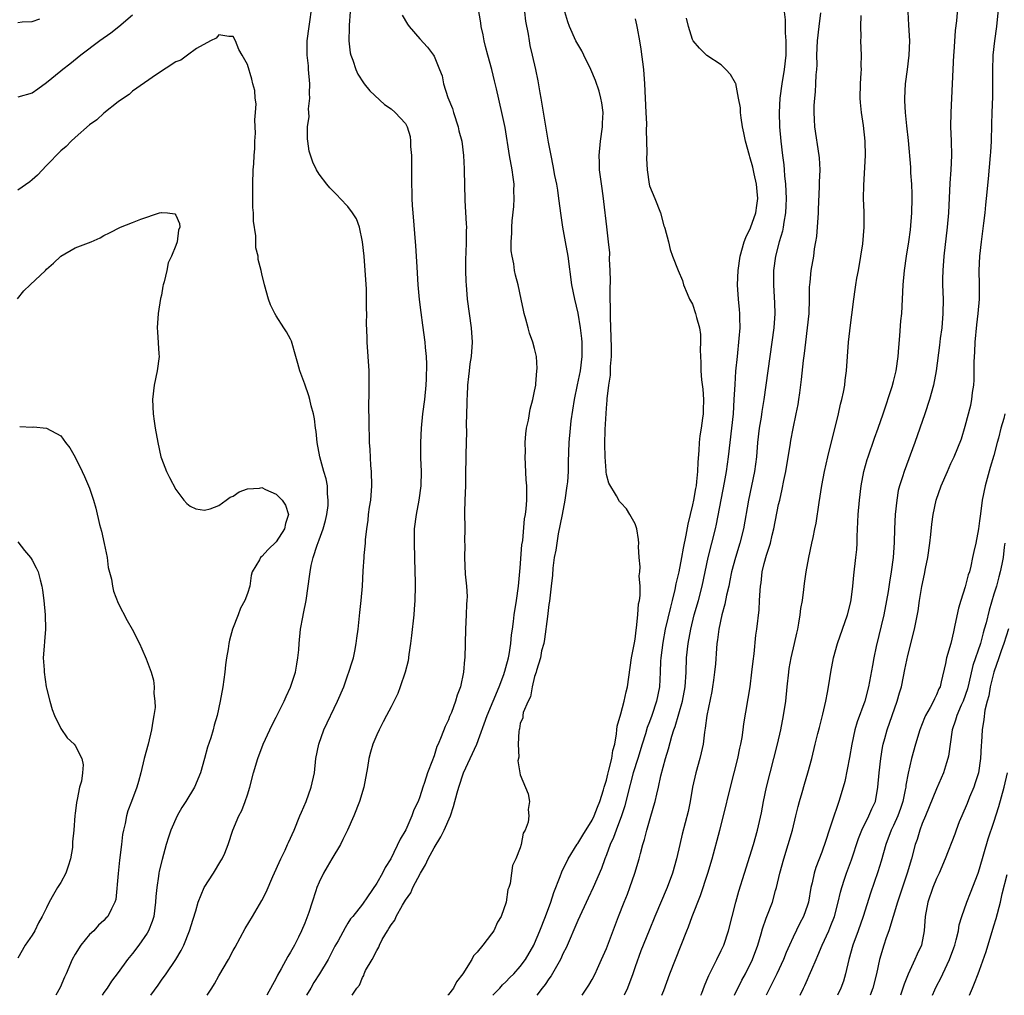
# Model space of a CAD drawing. Units: inches. Extents: x 2607000 to 2610000, y 1488000 to 1491000.
# Drawn here: x 2607909 to 2608046, y 1488000 to 1488136 of the extents above; entities that cross this region are included whole.
import ezdxf

# ---------------------------------------------------------------- set-up
doc = ezdxf.new("R2010")
doc.units = ezdxf.units.IN
doc.header["$MEASUREMENT"] = 0
doc.layers.add('LD26071488_2ft', color=214, linetype='Continuous')

msp = doc.modelspace()

# ---------------------------------------------------------------- linework, layer by layer
at = {"layer": 'LD26071488_2ft'}
for points, elevation in [([(2607935.4, 1488000), (2607936.03, 1488001), (2607936.39, 1488001.61), (2607937, 1488002.73), (2607938.34, 1488005), (2607939, 1488006.26), (2607939.28, 1488006.72), (2607940.68, 1488009.32), (2607941.7, 1488011), (2607943, 1488013.2), (2607943.61, 1488014.39), (2607944.55, 1488016.55), (2607945.65, 1488019), (2607946.24, 1488020.24), (2607946.59, 1488021), (2607946.7, 1488021.3), (2607947.5, 1488023), (2607948.31, 1488025), (2607948.5, 1488025.5), (2607949.15, 1488027), (2607949.89, 1488029), (2607950.32, 1488031), (2607950.54, 1488033), (2607950.93, 1488035), (2607951.65, 1488037), (2607953.56, 1488041), (2607954.42, 1488043), (2607955, 1488044.65), (2607955.14, 1488045), (2607955.56, 1488046.44), (2607955.76, 1488047), (2607955.97, 1488047.97), (2607956.16, 1488049), (2607956.25, 1488049.75), (2607956.42, 1488051), (2607956.67, 1488053.32), (2607956.84, 1488055), (2607957.01, 1488057), (2607957.13, 1488059.13), (2607957.27, 1488061), (2607957.27, 1488061.27), (2607957.42, 1488063), (2607957.44, 1488063.44), (2607957.61, 1488065), (2607957.79, 1488066.21), (2607957.87, 1488067), (2607958, 1488068), (2607958.16, 1488069), (2607958.31, 1488071), (2607958.27, 1488073), (2607958.19, 1488073.81), (2607958.07, 1488076.06), (2607957.99, 1488077), (2607957.99, 1488077.99), (2607957.95, 1488079), (2607957.97, 1488079.97), (2607957.92, 1488082.08), (2607957.97, 1488083.97), (2607957.95, 1488087), (2607957.83, 1488089), (2607957.68, 1488091), (2607957.65, 1488091.65), (2607957.6, 1488093.6), (2607957.62, 1488095), (2607957.6, 1488095.6), (2607957.6, 1488097), (2607957.56, 1488098.44), (2607957.41, 1488101), (2607957.26, 1488103), (2607957.03, 1488105), (2607956.58, 1488107), (2607956.18, 1488108.18), (2607955.65, 1488109), (2607955, 1488109.9), (2607953.91, 1488111), (2607953.48, 1488111.48), (2607952.48, 1488112.48), (2607952.03, 1488113), (2607951, 1488114.41), (2607950.63, 1488115), (2607950.09, 1488116.09), (2607949.6, 1488117.6), (2607949.42, 1488119), (2607949.35, 1488119.35), (2607949.38, 1488121), (2607949.57, 1488122.43), (2607949.52, 1488123.52), (2607949.69, 1488125), (2607949.65, 1488125.65), (2607949.67, 1488127), (2607949.5, 1488129), (2607949.48, 1488129.48), (2607949.32, 1488131), (2607949.33, 1488131.33), (2607949.33, 1488133), (2607949.58, 1488135), (2607950.03, 1488137.97)], 8396), ([(2607955.6, 1488000), (2607956.22, 1488001), (2607956.58, 1488001.42), (2607957, 1488002.49), (2607957.22, 1488002.78), (2607957.26, 1488003), (2607957.46, 1488003.46), (2607958.35, 1488005), (2607959, 1488006.26), (2607959.31, 1488006.69), (2607959.38, 1488007), (2607959.77, 1488007.77), (2607960.5, 1488009), (2607960.71, 1488009.29), (2607961, 1488009.84), (2607961.51, 1488010.49), (2607961.69, 1488011), (2607962.58, 1488012.58), (2607963, 1488013.26), (2607963.74, 1488014.26), (2607964.04, 1488015), (2607965.11, 1488017), (2607965.81, 1488018.19), (2607966.16, 1488019), (2607967, 1488020.54), (2607967.93, 1488022.07), (2607968.41, 1488023), (2607969.28, 1488025), (2607969.71, 1488026.29), (2607970.19, 1488028.19), (2607970.42, 1488029), (2607971.11, 1488031), (2607972.96, 1488035), (2607974.37, 1488039), (2607976.05, 1488043), (2607976.7, 1488044.7), (2607976.8, 1488045), (2607976.83, 1488045.17), (2607977, 1488045.67), (2607977.36, 1488047), (2607977.46, 1488047.46), (2607977.69, 1488049), (2607977.78, 1488050.22), (2607977.91, 1488051), (2607978.06, 1488052.06), (2607978.16, 1488053), (2607978.47, 1488055), (2607978.75, 1488057), (2607979, 1488059.55), (2607979.24, 1488062.76), (2607979.37, 1488063.37), (2607979.6, 1488066.4), (2607979.72, 1488067), (2607979.8, 1488067.8), (2607979.9, 1488069), (2607979.92, 1488070.08), (2607979.91, 1488071), (2607979.84, 1488071.84), (2607979.69, 1488075), (2607979.71, 1488075.71), (2607979.7, 1488077), (2607979.78, 1488078.22), (2607979.88, 1488079), (2607980.13, 1488080.13), (2607980.36, 1488081.65), (2607980.75, 1488083), (2607981, 1488084.17), (2607981.15, 1488085), (2607981.18, 1488085.18), (2607981.33, 1488087), (2607981.35, 1488087.35), (2607981.25, 1488089), (2607981, 1488090.11), (2607980.75, 1488091), (2607980.27, 1488092.27), (2607980.08, 1488093), (2607979.79, 1488094.21), (2607979.55, 1488095), (2607979.44, 1488095.44), (2607979.14, 1488097), (2607978.72, 1488099), (2607978.35, 1488100.35), (2607978.22, 1488101), (2607978.1, 1488101.9), (2607977.85, 1488103), (2607977.74, 1488103.74), (2607977.73, 1488105), (2607977.82, 1488106.18), (2607977.82, 1488107), (2607977.89, 1488107.89), (2607978.11, 1488109.89), (2607978.17, 1488111), (2607978.12, 1488112.12), (2607978.13, 1488113), (2607978.01, 1488113.99), (2607977.86, 1488115), (2607977.51, 1488117), (2607976.89, 1488120.89), (2607976.44, 1488123), (2607975.7, 1488126.3), (2607975.41, 1488127.41), (2607975.03, 1488129), (2607974.46, 1488131), (2607974.18, 1488132.18), (2607973.95, 1488133), (2607973.82, 1488133.82), (2607973.57, 1488135), (2607973.51, 1488135.51), (2607973, 1488138.43)], 8390), ([(2608039.94, 1488138.06), (2608039.76, 1488135.76), (2608039.59, 1488134.41), (2608039.42, 1488131.42), (2608039.38, 1488131), (2608039.19, 1488127), (2608038.98, 1488123), (2608038.95, 1488121), (2608039.03, 1488119.03), (2608039.08, 1488117), (2608038.99, 1488115), (2608038.86, 1488113.14), (2608038.67, 1488109), (2608038.48, 1488107), (2608038.02, 1488103), (2608037.87, 1488101), (2608037.84, 1488099.84), (2608037.84, 1488099), (2608037.9, 1488097), (2608037.88, 1488095), (2608037.71, 1488093), (2608037.51, 1488091.51), (2608037.41, 1488090.59), (2608036.92, 1488087), (2608036.56, 1488085), (2608036.03, 1488083), (2608035.37, 1488081), (2608033.97, 1488077), (2608032.47, 1488073), (2608032.25, 1488072.25), (2608031.83, 1488071), (2608031.67, 1488070.33), (2608031.44, 1488069), (2608031.24, 1488067), (2608031.15, 1488065), (2608031.1, 1488063.1), (2608030.97, 1488061), (2608030.69, 1488059), (2608030.43, 1488057.57), (2608030.24, 1488056.24), (2608030.02, 1488055), (2608029.63, 1488053), (2608028.58, 1488048.58), (2608028.25, 1488047), (2608028.07, 1488045.93), (2608027.53, 1488043), (2608027, 1488041), (2608025.92, 1488038.08), (2608025.6, 1488037), (2608025.18, 1488035), (2608024.88, 1488033.12), (2608024.2, 1488029.8), (2608023.98, 1488029), (2608023.39, 1488027), (2608023.27, 1488026.73), (2608023, 1488025.9), (2608022.76, 1488025.24), (2608022.55, 1488024.55), (2608022.02, 1488023), (2608021.58, 1488021.58), (2608021, 1488019.95), (2608020.19, 1488017.82), (2608019.95, 1488017), (2608019.67, 1488015.67), (2608019.49, 1488015), (2608019.14, 1488013), (2608019, 1488012.54), (2608018.48, 1488011), (2608017.97, 1488010.03), (2608017, 1488008.09), (2608016.49, 1488007), (2608016.04, 1488005.96), (2608015.68, 1488005), (2608014.76, 1488003), (2608013.26, 1488000)], 8372), ([(2608018, 1488000), (2608018.44, 1488001), (2608018.63, 1488001.37), (2608019, 1488002.21), (2608019.26, 1488002.74), (2608019.6, 1488003.6), (2608020.21, 1488005), (2608020.46, 1488005.54), (2608021.06, 1488007), (2608021.99, 1488009), (2608022.29, 1488009.71), (2608022.78, 1488011), (2608023.29, 1488013), (2608023.61, 1488014.39), (2608023.78, 1488015), (2608024.18, 1488016.18), (2608024.44, 1488017), (2608025.14, 1488018.86), (2608026.14, 1488021.86), (2608026.57, 1488023), (2608027.58, 1488025), (2608028, 1488026), (2608028.47, 1488027), (2608028.83, 1488029), (2608028.99, 1488031), (2608029.23, 1488033), (2608029.47, 1488034.53), (2608029.57, 1488035), (2608029.8, 1488035.8), (2608030.12, 1488037), (2608031.52, 1488041), (2608031.85, 1488042.15), (2608032.1, 1488043), (2608032.41, 1488044.41), (2608032.59, 1488045.41), (2608033, 1488047.33), (2608033.94, 1488051), (2608034.44, 1488053.56), (2608034.64, 1488055), (2608034.95, 1488056.95), (2608035.33, 1488058.67), (2608035.47, 1488059.47), (2608035.79, 1488061), (2608036.07, 1488063), (2608036.21, 1488064.21), (2608036.35, 1488065.65), (2608036.52, 1488067), (2608036.92, 1488069), (2608037.66, 1488071), (2608038.54, 1488073), (2608039, 1488074.08), (2608039.43, 1488075), (2608040.47, 1488077.53), (2608041, 1488079.28), (2608041.77, 1488082.23), (2608041.91, 1488083), (2608042, 1488084), (2608042.17, 1488085), (2608042.25, 1488085.75), (2608042.25, 1488088.25), (2608042.34, 1488089.66), (2608042.39, 1488091), (2608042.6, 1488093.4), (2608042.81, 1488095), (2608042.98, 1488096.98), (2608042.98, 1488099), (2608042.95, 1488101), (2608043.04, 1488103), (2608043.26, 1488105), (2608043.6, 1488107.6), (2608043.76, 1488109), (2608043.86, 1488110.14), (2608043.97, 1488111), (2608044.25, 1488113.75), (2608044.53, 1488117), (2608044.54, 1488117.46), (2608044.64, 1488119), (2608044.68, 1488121.32), (2608044.73, 1488123), (2608044.82, 1488125.18), (2608044.84, 1488127), (2608044.83, 1488128.83), (2608044.89, 1488131), (2608045.11, 1488133), (2608045.38, 1488135), (2608045.72, 1488138.28)], 8370), ([(2607925, 1488136.54), (2607923.09, 1488134.91), (2607921.95, 1488134.05), (2607920.45, 1488133), (2607917.78, 1488131), (2607916.25, 1488129.75), (2607915.28, 1488129), (2607915, 1488128.76), (2607913, 1488127.12), (2607911.77, 1488126.23), (2607911, 1488125.7), (2607909, 1488125.13)], 8396), ([(2607909, 1488135.52), (2607909.62, 1488135.62), (2607911, 1488135.68), (2607912.07, 1488136.07)], 8394), ([(2607955.29, 1488137), (2607955.16, 1488135.16), (2607955.18, 1488134.82), (2607955.14, 1488133), (2607955.31, 1488131.31), (2607955.4, 1488131), (2607955.69, 1488130.31), (2607956.09, 1488129), (2607956.35, 1488128.35), (2607957.14, 1488127.14), (2607957.27, 1488127), (2607958.02, 1488126.02), (2607960.1, 1488124.1), (2607961, 1488123.5), (2607961.58, 1488123), (2607963, 1488121.46), (2607963.26, 1488121), (2607963.64, 1488119.64), (2607963.73, 1488119), (2607963.73, 1488118.27), (2607963.83, 1488117), (2607963.87, 1488115.87), (2607963.86, 1488114.14), (2607963.87, 1488113), (2607963.9, 1488111.9), (2607963.91, 1488111), (2607963.96, 1488110.04), (2607964.02, 1488109), (2607964.41, 1488104.41), (2607964.5, 1488103), (2607964.57, 1488101.43), (2607964.73, 1488099), (2607964.93, 1488096.93), (2607965.14, 1488095.14), (2607965.37, 1488093.37), (2607965.71, 1488091), (2607965.76, 1488090.24), (2607965.88, 1488089), (2607965.93, 1488087.93), (2607965.89, 1488085.89), (2607965.84, 1488085), (2607965.65, 1488083), (2607965.4, 1488081), (2607965.2, 1488079), (2607965.1, 1488077), (2607965.12, 1488074.88), (2607965.19, 1488073), (2607965.15, 1488071), (2607964.88, 1488069), (2607964.49, 1488067), (2607964.23, 1488065), (2607964.2, 1488063), (2607964.33, 1488059), (2607964.36, 1488057.64), (2607964.36, 1488057), (2607964.32, 1488055), (2607964.21, 1488053.79), (2607964.17, 1488053), (2607963.87, 1488050.13), (2607963.72, 1488049), (2607963.49, 1488047.49), (2607963.38, 1488046.62), (2607962.98, 1488045), (2607962.28, 1488043), (2607961.93, 1488042.07), (2607961, 1488040.2), (2607960.36, 1488039), (2607959.91, 1488038.09), (2607959.33, 1488037), (2607959, 1488036.27), (2607958.47, 1488035), (2607958.12, 1488033.88), (2607957.92, 1488033), (2607957.74, 1488031.74), (2607957.23, 1488029), (2607956.62, 1488027), (2607955.81, 1488025), (2607954.95, 1488023), (2607954.28, 1488021.72), (2607953.95, 1488021), (2607952.76, 1488019), (2607952.08, 1488017.92), (2607951.58, 1488017), (2607951, 1488015.76), (2607950.68, 1488015), (2607950.54, 1488014.54), (2607950.01, 1488013), (2607949.55, 1488011.55), (2607949, 1488010.06), (2607948.54, 1488009), (2607948.09, 1488008.09), (2607947.54, 1488007), (2607947, 1488006.01), (2607946.6, 1488005.4), (2607945.7, 1488003.7), (2607945.19, 1488002.81), (2607945, 1488002.38), (2607943.67, 1488000)], 8394), ([(2607962.55, 1488136.55), (2607963.3, 1488135.3), (2607963.51, 1488135), (2607965, 1488133.26), (2607966.09, 1488132.09), (2607966.91, 1488131), (2607967, 1488130.85), (2607967.76, 1488129), (2607968.1, 1488128.1), (2607968.31, 1488127), (2607968.91, 1488125.09), (2607969.54, 1488123.54), (2607969.69, 1488123), (2607970.36, 1488121), (2607970.46, 1488120.46), (2607970.84, 1488119), (2607971.09, 1488117), (2607971.17, 1488115.17), (2607971.19, 1488114.81), (2607971.21, 1488113), (2607971.26, 1488110.74), (2607971.48, 1488107.48), (2607971.5, 1488107), (2607971.48, 1488106.52), (2607971.48, 1488105), (2607971.42, 1488103.42), (2607971.36, 1488102.64), (2607971.36, 1488101), (2607971.44, 1488099.44), (2607971.45, 1488099), (2607971.61, 1488097), (2607971.88, 1488095), (2607972.18, 1488093), (2607972.3, 1488091), (2607972.14, 1488089), (2607971.99, 1488087.99), (2607971.87, 1488087), (2607971.8, 1488086.2), (2607971.67, 1488085), (2607971.58, 1488083.58), (2607971.56, 1488083), (2607971.56, 1488082.44), (2607971.51, 1488081), (2607971.47, 1488079.47), (2607971.5, 1488078.5), (2607971.4, 1488075.4), (2607971.41, 1488074.59), (2607971.38, 1488073), (2607971.36, 1488071), (2607971.29, 1488069), (2607971.25, 1488067.25), (2607971.26, 1488065), (2607971.25, 1488063.25), (2607971.28, 1488062.72), (2607971.24, 1488061), (2607971.33, 1488058.67), (2607971.51, 1488057), (2607971.58, 1488055.58), (2607971.57, 1488055), (2607971.52, 1488054.48), (2607971.46, 1488053), (2607971.35, 1488051), (2607971.33, 1488049), (2607971.28, 1488047), (2607971.23, 1488046.77), (2607971.08, 1488045), (2607970.66, 1488043), (2607970.2, 1488041.8), (2607970, 1488041), (2607969.42, 1488039.42), (2607969.15, 1488038.85), (2607969, 1488038.4), (2607968.53, 1488037.47), (2607968, 1488036), (2607967.54, 1488035), (2607967.36, 1488034.65), (2607967, 1488033.38), (2607966.89, 1488033.11), (2607966.77, 1488032.77), (2607966.07, 1488031), (2607965.67, 1488029.67), (2607965.41, 1488029), (2607965, 1488027.63), (2607964.76, 1488027), (2607964.18, 1488025.82), (2607963.91, 1488025), (2607963.04, 1488023.04), (2607962.26, 1488021.74), (2607960.99, 1488019), (2607960.18, 1488017.82), (2607959.8, 1488017), (2607959, 1488015.64), (2607957.7, 1488013.7), (2607957, 1488012.72), (2607955.68, 1488011), (2607955.36, 1488010.64), (2607955, 1488010.03), (2607954.59, 1488009.41), (2607953.61, 1488007.61), (2607953.15, 1488006.85), (2607952.22, 1488005), (2607951.02, 1488003), (2607950.22, 1488001.78), (2607949.8, 1488001), (2607949.23, 1488000)], 8392), ([(2607979.58, 1488137), (2607979.73, 1488135.73), (2607980.08, 1488133.92), (2607980.22, 1488133), (2607980.35, 1488132.35), (2607980.68, 1488131), (2607981.12, 1488129), (2607981.43, 1488127.43), (2607981.74, 1488125.74), (2607981.85, 1488125), (2607982.88, 1488118.88), (2607983.24, 1488117), (2607983.55, 1488115.56), (2607983.79, 1488114.21), (2607984.04, 1488113), (2607984.18, 1488112.18), (2607984.35, 1488111), (2607984.64, 1488108.64), (2607984.89, 1488107), (2607985.26, 1488105), (2607985.61, 1488103), (2607986.15, 1488099), (2607986.54, 1488097), (2607987.02, 1488095.02), (2607987.36, 1488093), (2607987.53, 1488091.53), (2607987.56, 1488091), (2607987.58, 1488089), (2607987.35, 1488087), (2607986.93, 1488085.07), (2607986.51, 1488083), (2607986.06, 1488080.06), (2607985.93, 1488079), (2607985.75, 1488077), (2607985.67, 1488074.33), (2607985.66, 1488073), (2607985.56, 1488071.56), (2607985.5, 1488071), (2607985.22, 1488069), (2607984.85, 1488067), (2607984.3, 1488064.3), (2607984.08, 1488063), (2607983.97, 1488062.03), (2607983.74, 1488061), (2607983.53, 1488059.53), (2607983.48, 1488058.52), (2607983.32, 1488057), (2607983.08, 1488054.92), (2607983, 1488054.47), (2607982.78, 1488052.78), (2607982.4, 1488049.6), (2607982.27, 1488049), (2607981.98, 1488047.98), (2607981.83, 1488047), (2607981.24, 1488045.24), (2607981.2, 1488045), (2607981, 1488044.41), (2607980.66, 1488043), (2607980.43, 1488041.57), (2607980.1, 1488041), (2607979.41, 1488039.41), (2607979.35, 1488039), (2607979.36, 1488038.64), (2607979, 1488037.86), (2607978.89, 1488037.11), (2607978.83, 1488037), (2607978.78, 1488036.78), (2607978.73, 1488035), (2607978.81, 1488033.19), (2607978.68, 1488032.68), (2607978.94, 1488031), (2607979, 1488030.7), (2607980.09, 1488028.09), (2607980.3, 1488027), (2607980.09, 1488025.91), (2607980.19, 1488025), (2607980.1, 1488024.1), (2607979.7, 1488023), (2607979.42, 1488022.57), (2607979.14, 1488021), (2607979, 1488020.53), (2607978.39, 1488019), (2607977.92, 1488018.08), (2607977.79, 1488017), (2607977.58, 1488015.58), (2607977.39, 1488015), (2607977.28, 1488014.72), (2607977.04, 1488013), (2607976.33, 1488011), (2607975.81, 1488010.19), (2607975.3, 1488009), (2607975, 1488008.57), (2607973.8, 1488007), (2607973, 1488006.01), (2607972.49, 1488005.51), (2607972.25, 1488005), (2607971, 1488003), (2607970.1, 1488001.9), (2607969.68, 1488001), (2607969, 1488000.11), (2607968.92, 1488000)], 8388), ([(2607975.19, 1488000), (2607976.14, 1488001), (2607976.54, 1488001.46), (2607977, 1488001.89), (2607977.54, 1488002.46), (2607978.1, 1488003), (2607979, 1488004.02), (2607979.73, 1488005), (2607980.9, 1488007), (2607981, 1488007.21), (2607981.74, 1488009), (2607982.53, 1488011), (2607983.27, 1488013), (2607983.69, 1488014.31), (2607984.55, 1488016.55), (2607984.79, 1488017.21), (2607985.68, 1488019), (2607986.94, 1488021.06), (2607987, 1488021.13), (2607987.7, 1488022.3), (2607989, 1488024.4), (2607989.3, 1488025), (2607989.78, 1488026.22), (2607990.1, 1488027), (2607990.61, 1488028.61), (2607990.71, 1488029), (2607991, 1488029.99), (2607991.19, 1488030.81), (2607991.36, 1488031.36), (2607991.76, 1488033), (2607991.89, 1488034.11), (2607992.17, 1488035), (2607992.43, 1488036.43), (2607992.44, 1488037), (2607992.48, 1488037.52), (2607993, 1488039.23), (2607993.49, 1488041), (2607993.74, 1488042.26), (2607993.95, 1488043), (2607994.31, 1488045.69), (2607994.52, 1488047), (2607994.87, 1488048.87), (2607994.9, 1488049.1), (2607995, 1488049.63), (2607995.14, 1488050.86), (2607995.21, 1488051.21), (2607995.38, 1488053), (2607995.47, 1488054.53), (2607995.59, 1488055), (2607995.71, 1488055.71), (2607995.69, 1488057), (2607995.58, 1488058.42), (2607995.66, 1488059), (2607995.72, 1488059.72), (2607995.58, 1488061), (2607995.46, 1488062.54), (2607995.5, 1488063), (2607995.49, 1488063.49), (2607995.22, 1488065), (2607995, 1488065.68), (2607994.28, 1488067), (2607993.79, 1488067.79), (2607993, 1488068.61), (2607992.82, 1488068.82), (2607992.42, 1488069.58), (2607991.34, 1488071.34), (2607991, 1488072.58), (2607990.95, 1488072.95), (2607990.95, 1488073.05), (2607990.81, 1488075), (2607990.77, 1488076.77), (2607990.82, 1488078.82), (2607991, 1488081.8), (2607991.1, 1488082.9), (2607991.09, 1488083.09), (2607991.34, 1488085), (2607991.59, 1488086.41), (2607991.59, 1488087.59), (2607991.7, 1488089), (2607991.69, 1488090.31), (2607991.58, 1488094.42), (2607991.53, 1488098.47), (2607991.55, 1488099.55), (2607991.52, 1488101), (2607991.44, 1488102.56), (2607991.46, 1488103.46), (2607991.31, 1488105), (2607991.08, 1488107.08), (2607990.62, 1488110.62), (2607990.59, 1488111), (2607990.39, 1488112.39), (2607990.04, 1488115), (2607990.02, 1488116.02), (2607989.98, 1488117), (2607990.19, 1488119), (2607990.47, 1488121), (2607990.47, 1488121.53), (2607990.54, 1488123), (2607990.36, 1488124.36), (2607990.24, 1488125), (2607989.98, 1488125.97), (2607989.47, 1488127.47), (2607988.82, 1488129), (2607987.86, 1488131), (2607987.57, 1488131.57), (2607987, 1488132.51), (2607986.76, 1488133), (2607985.87, 1488135), (2607985.65, 1488135.65), (2607985.22, 1488137)], 8386), ([(2607995, 1488136.05), (2607995.2, 1488135.2), (2607995.27, 1488134.73), (2607995.62, 1488133), (2607995.82, 1488131.82), (2607996.16, 1488129), (2607996.31, 1488127), (2607996.48, 1488123), (2607996.57, 1488121.43), (2607996.55, 1488120.55), (2607996.61, 1488119), (2607996.62, 1488117.38), (2607996.6, 1488116.6), (2607996.66, 1488115), (2607996.95, 1488113), (2607997, 1488112.79), (2607997.76, 1488111), (2607998.56, 1488109), (2607999, 1488107.2), (2607999.09, 1488107), (2607999.14, 1488106.86), (2607999.64, 1488105), (2607999.9, 1488103.9), (2608000.21, 1488103), (2608001.01, 1488101), (2608001.61, 1488099.61), (2608001.73, 1488099), (2608002.24, 1488097.76), (2608002.6, 1488097), (2608003, 1488096.31), (2608003.42, 1488095), (2608003.55, 1488094.45), (2608003.96, 1488093), (2608004.09, 1488092.09), (2608004.13, 1488091), (2608004.06, 1488089.94), (2608004.1, 1488089), (2608004.18, 1488088.18), (2608004.17, 1488087), (2608004.26, 1488085.74), (2608004.44, 1488084.44), (2608004.53, 1488083), (2608004.47, 1488081.53), (2608004.47, 1488081), (2608004.4, 1488080.4), (2608004.2, 1488079), (2608004.04, 1488077.96), (2608003.94, 1488077), (2608003.9, 1488075.9), (2608003.72, 1488074.28), (2608003.7, 1488073), (2608003.57, 1488071.57), (2608003.49, 1488071), (2608003.4, 1488070.6), (2608003.13, 1488069), (2608003, 1488068.35), (2608002.36, 1488065.64), (2608002.09, 1488064.09), (2608001.69, 1488062.31), (2608001.47, 1488061), (2608001.09, 1488059), (2608000.69, 1488057.31), (2608000.55, 1488056.55), (2608000.16, 1488055), (2607999.91, 1488054.09), (2607999.2, 1488051), (2607998.84, 1488049.16), (2607998.58, 1488047), (2607998.55, 1488046.55), (2607998.49, 1488045), (2607998.38, 1488043), (2607997.99, 1488041), (2607997.34, 1488039), (2607997, 1488038.09), (2607996.68, 1488037.32), (2607996.44, 1488036.44), (2607995.98, 1488035), (2607995.38, 1488033), (2607994.74, 1488031), (2607993.94, 1488027.94), (2607993.58, 1488026.42), (2607993.12, 1488025), (2607992.35, 1488023), (2607992, 1488022), (2607991.53, 1488021), (2607991, 1488019.56), (2607990.77, 1488019), (2607990.32, 1488017.68), (2607989.14, 1488015), (2607988.45, 1488013.55), (2607987, 1488010.4), (2607985.39, 1488006.61), (2607985, 1488005.87), (2607984.6, 1488005), (2607984.03, 1488004.03), (2607983.3, 1488002.7), (2607983, 1488002.31), (2607982.48, 1488001.51), (2607982.07, 1488001), (2607981.3, 1488000)], 8384), ([(2607987.62, 1488000), (2607988.57, 1488001.43), (2607989, 1488002.19), (2607989.42, 1488003), (2607989.75, 1488003.75), (2607990.33, 1488005), (2607991, 1488006.54), (2607992.67, 1488011), (2607993.46, 1488013), (2607993.92, 1488014.09), (2607994.28, 1488015), (2607994.98, 1488017), (2607995.58, 1488019), (2607995.76, 1488019.76), (2607996.09, 1488021), (2607996.31, 1488021.69), (2607996.63, 1488023), (2607997, 1488024.29), (2607997.62, 1488026.38), (2607997.79, 1488027), (2607998.02, 1488028.01), (2607998.26, 1488029), (2607998.59, 1488030.59), (2607999.22, 1488033), (2607999.66, 1488034.34), (2608000.12, 1488036.12), (2608000.4, 1488037), (2608000.57, 1488037.43), (2608001.6, 1488041), (2608001.98, 1488043), (2608002.11, 1488045), (2608002.17, 1488047), (2608002.37, 1488049), (2608002.75, 1488051), (2608003.24, 1488053), (2608003.81, 1488055), (2608004.35, 1488057), (2608005.2, 1488061), (2608006.2, 1488065), (2608006.34, 1488065.66), (2608007.44, 1488071.44), (2608007.71, 1488073), (2608007.99, 1488075), (2608008.47, 1488079), (2608008.69, 1488081), (2608008.82, 1488083), (2608008.92, 1488085.08), (2608009.05, 1488086.95), (2608009.25, 1488089), (2608009.51, 1488091.51), (2608009.63, 1488093), (2608009.59, 1488094.41), (2608009.6, 1488095), (2608009.56, 1488095.56), (2608009.39, 1488097), (2608009.26, 1488099), (2608009.35, 1488101), (2608009.64, 1488103), (2608010.21, 1488105), (2608010.44, 1488105.56), (2608011.07, 1488106.93), (2608011.82, 1488109), (2608011.97, 1488110.03), (2608012.08, 1488111), (2608012.01, 1488112.01), (2608011.91, 1488113), (2608011.57, 1488114.43), (2608011.38, 1488115.38), (2608011, 1488116.81), (2608010.93, 1488117), (2608010.38, 1488119), (2608010.17, 1488120.17), (2608009.98, 1488121), (2608009.76, 1488122.24), (2608009.68, 1488123), (2608009.66, 1488123.66), (2608009.42, 1488125), (2608009.03, 1488127.03), (2608009, 1488127.1), (2608008.28, 1488128.28), (2608007.64, 1488129), (2608007, 1488129.65), (2608005, 1488130.92), (2608003.95, 1488131.95), (2608003.1, 1488133), (2608003, 1488133.15), (2608002.45, 1488135), (2608002.15, 1488136.15)], 8382), ([(2608015.77, 1488137), (2608015.91, 1488135.91), (2608015.9, 1488134.1), (2608016.01, 1488133), (2608016.02, 1488132.02), (2608015.99, 1488131), (2608015.77, 1488129), (2608015.43, 1488127), (2608015.16, 1488125), (2608015.05, 1488123), (2608015.11, 1488121), (2608015.28, 1488119), (2608015.53, 1488117), (2608015.71, 1488115.71), (2608015.77, 1488115), (2608015.82, 1488114.18), (2608015.94, 1488113), (2608016.03, 1488111), (2608016.02, 1488109.98), (2608015.97, 1488109), (2608015.72, 1488107.72), (2608015.64, 1488107), (2608015.53, 1488106.47), (2608015.07, 1488105), (2608014.57, 1488103), (2608014.29, 1488101), (2608014.27, 1488099), (2608014.42, 1488096.42), (2608014.46, 1488095), (2608014.33, 1488093), (2608013.22, 1488085), (2608012.93, 1488083), (2608012.65, 1488081.35), (2608012.54, 1488080.54), (2608012.28, 1488079), (2608012.05, 1488077), (2608011.89, 1488075), (2608011.62, 1488073), (2608010.8, 1488069), (2608010.1, 1488065), (2608009.61, 1488063), (2608008.98, 1488061.02), (2608008.43, 1488059), (2608008.21, 1488057.79), (2608008.04, 1488057), (2608007.74, 1488055.74), (2608007.52, 1488054.48), (2608007.06, 1488053), (2608006.65, 1488051), (2608006.49, 1488049.51), (2608006.4, 1488049), (2608006.33, 1488048.33), (2608006.18, 1488046.18), (2608006.07, 1488045), (2608005.93, 1488043.93), (2608005.79, 1488043), (2608005.67, 1488042.33), (2608004.99, 1488039), (2608004.78, 1488037.22), (2608004.67, 1488036.67), (2608004.47, 1488035), (2608004.22, 1488033.78), (2608004.02, 1488033), (2608003.46, 1488031), (2608003, 1488029.02), (2608002.66, 1488027), (2608002.38, 1488025.62), (2608001.56, 1488022.44), (2608001.21, 1488021), (2608000.75, 1488019), (2608000.19, 1488017), (2607999.46, 1488015), (2607997.76, 1488011), (2607996.96, 1488009.04), (2607995.82, 1488006.18), (2607995, 1488003.95), (2607994.67, 1488003), (2607993.93, 1488001), (2607993.46, 1488000)], 8380), ([(2607998.74, 1488000), (2607999, 1488000.66), (2607999.85, 1488003), (2608000.63, 1488005), (2608001.43, 1488007), (2608002.21, 1488009), (2608002.44, 1488009.56), (2608002.96, 1488011), (2608004.11, 1488013.89), (2608005.13, 1488017), (2608005.72, 1488019), (2608006.79, 1488023), (2608007.31, 1488025), (2608008.27, 1488029), (2608008.8, 1488031), (2608009.29, 1488033), (2608009.58, 1488034.42), (2608009.72, 1488035), (2608009.9, 1488035.9), (2608010.06, 1488037), (2608010.16, 1488037.84), (2608011.03, 1488042.97), (2608011.28, 1488045), (2608011.44, 1488046.56), (2608011.57, 1488047.57), (2608011.84, 1488050.16), (2608011.96, 1488051), (2608012.28, 1488053.72), (2608012.35, 1488055), (2608012.4, 1488056.4), (2608012.46, 1488057), (2608012.55, 1488057.45), (2608012.71, 1488059), (2608013, 1488060.17), (2608013.3, 1488061.3), (2608013.84, 1488063), (2608014.1, 1488064.1), (2608014.34, 1488065), (2608015, 1488068.36), (2608015.14, 1488069), (2608015.5, 1488070.5), (2608015.73, 1488071.73), (2608016, 1488073), (2608016.13, 1488073.87), (2608016.61, 1488076.61), (2608016.71, 1488077.29), (2608017.03, 1488078.97), (2608017.46, 1488081), (2608017.7, 1488082.3), (2608017.82, 1488083), (2608017.94, 1488083.94), (2608018.2, 1488085.8), (2608018.46, 1488088.46), (2608018.6, 1488089.4), (2608018.78, 1488091), (2608019.04, 1488093), (2608019.23, 1488095), (2608019.3, 1488097), (2608019.31, 1488098.69), (2608019.33, 1488099), (2608019.38, 1488099.38), (2608019.51, 1488101), (2608019.88, 1488103), (2608020.01, 1488104.01), (2608020.2, 1488105), (2608020.3, 1488105.7), (2608020.53, 1488109), (2608020.54, 1488109.46), (2608020.7, 1488112.7), (2608020.69, 1488113.31), (2608020.76, 1488115), (2608020.69, 1488116.69), (2608020.66, 1488117), (2608020.04, 1488121), (2608020, 1488122), (2608019.93, 1488123), (2608019.96, 1488123.95), (2608020.02, 1488125), (2608020.13, 1488125.87), (2608020.2, 1488127), (2608020.23, 1488128.23), (2608020.31, 1488129), (2608020.35, 1488129.65), (2608020.33, 1488131), (2608020.42, 1488133), (2608020.64, 1488135), (2608020.89, 1488136.89)], 8378), ([(2608004.17, 1488000), (2608004.29, 1488000.29), (2608004.66, 1488001.34), (2608005, 1488002.1), (2608005.25, 1488002.75), (2608005.79, 1488003.79), (2608006.37, 1488005), (2608007, 1488006.26), (2608007.34, 1488007), (2608008.01, 1488009), (2608008.5, 1488011), (2608009.01, 1488013), (2608009.46, 1488014.53), (2608010.26, 1488017), (2608011, 1488019.38), (2608011.48, 1488021), (2608012.04, 1488023), (2608012.6, 1488025.4), (2608012.89, 1488027), (2608013.29, 1488029), (2608013.8, 1488031), (2608014.34, 1488033), (2608014.84, 1488035), (2608015.28, 1488037), (2608015.66, 1488039), (2608015.98, 1488041), (2608016.2, 1488043), (2608016.4, 1488045), (2608016.48, 1488045.52), (2608016.73, 1488047), (2608017.22, 1488049), (2608017.53, 1488050.47), (2608017.67, 1488051), (2608017.83, 1488051.83), (2608018.01, 1488053), (2608018.11, 1488053.89), (2608018.3, 1488055), (2608018.52, 1488056.52), (2608018.62, 1488057.38), (2608018.85, 1488059), (2608019.19, 1488061), (2608019.64, 1488063), (2608019.79, 1488063.79), (2608020.06, 1488065), (2608020.22, 1488065.78), (2608020.65, 1488068.65), (2608021.03, 1488071.03), (2608021.4, 1488073), (2608021.84, 1488075), (2608023.32, 1488081), (2608023.62, 1488082.38), (2608023.79, 1488083), (2608024.01, 1488084.01), (2608024.2, 1488085), (2608024.28, 1488085.72), (2608024.46, 1488087), (2608024.73, 1488091), (2608025, 1488093.39), (2608025.2, 1488094.8), (2608025.47, 1488097), (2608025.68, 1488098.32), (2608025.75, 1488099), (2608025.9, 1488099.9), (2608026.12, 1488101), (2608026.47, 1488103), (2608026.72, 1488104.72), (2608026.89, 1488107), (2608026.9, 1488109.1), (2608026.84, 1488111), (2608026.85, 1488112.85), (2608027.09, 1488117), (2608027.06, 1488119), (2608026.8, 1488121.2), (2608026.53, 1488123), (2608026.41, 1488124.41), (2608026.37, 1488125), (2608026.4, 1488127), (2608026.51, 1488128.51), (2608026.52, 1488129), (2608026.51, 1488129.49), (2608026.56, 1488131), (2608026.47, 1488133), (2608026.48, 1488133.52), (2608026.43, 1488135), (2608026.49, 1488136.49)], 8376), ([(2608008.86, 1488000), (2608009.89, 1488002.11), (2608010.36, 1488003), (2608011.35, 1488005), (2608012.09, 1488007), (2608012.55, 1488008.55), (2608012.74, 1488009.26), (2608013.25, 1488010.75), (2608013.37, 1488011), (2608014.14, 1488013), (2608014.58, 1488014.58), (2608014.71, 1488015), (2608015.18, 1488017), (2608015.71, 1488019), (2608016.33, 1488021), (2608016.91, 1488023), (2608017.41, 1488025), (2608017.71, 1488026.29), (2608017.89, 1488027), (2608018.27, 1488028.27), (2608018.58, 1488029.42), (2608019.07, 1488031), (2608019.6, 1488033), (2608020.08, 1488035), (2608020.46, 1488036.46), (2608020.67, 1488037.33), (2608021.17, 1488039.17), (2608021.59, 1488041), (2608021.79, 1488042.21), (2608021.96, 1488043), (2608022.15, 1488044.15), (2608022.26, 1488045), (2608022.64, 1488047), (2608023.19, 1488049), (2608024.61, 1488053), (2608025, 1488054.62), (2608025.09, 1488055.09), (2608025.32, 1488057), (2608025.47, 1488058.53), (2608025.76, 1488061), (2608025.87, 1488062.13), (2608025.92, 1488063), (2608025.93, 1488063.93), (2608026.05, 1488065.95), (2608026.09, 1488067), (2608026.27, 1488069), (2608026.51, 1488071), (2608026.88, 1488073), (2608027.34, 1488074.66), (2608027.45, 1488075), (2608028.36, 1488077.64), (2608028.86, 1488079), (2608029.54, 1488081), (2608030.8, 1488084.8), (2608031, 1488085.51), (2608031.38, 1488087), (2608031.67, 1488089), (2608031.75, 1488090.25), (2608031.9, 1488091.9), (2608032.04, 1488093.96), (2608032.15, 1488095), (2608032.26, 1488097), (2608032.34, 1488099), (2608032.51, 1488101), (2608032.8, 1488103), (2608033.12, 1488105), (2608033.35, 1488106.65), (2608033.55, 1488109), (2608033.61, 1488111), (2608033.61, 1488111.61), (2608033.54, 1488113), (2608033.42, 1488114.58), (2608033.4, 1488115.4), (2608033.09, 1488119.09), (2608032.85, 1488121.15), (2608032.67, 1488123), (2608032.6, 1488124.6), (2608032.57, 1488125), (2608032.68, 1488127), (2608032.96, 1488129), (2608033.2, 1488131), (2608033.26, 1488133), (2608033.15, 1488135.15), (2608033.04, 1488137)], 8374), ([(2607927.51, 1488000), (2607928.57, 1488001.43), (2607929, 1488002.11), (2607929.65, 1488003), (2607931, 1488004.99), (2607931.77, 1488006.23), (2607932.15, 1488007), (2607932.94, 1488009), (2607933.41, 1488010.59), (2607933.78, 1488011.78), (2607934.13, 1488013), (2607934.97, 1488015), (2607936.28, 1488017), (2607937.28, 1488018.72), (2607937.46, 1488019), (2607937.82, 1488019.82), (2607938.29, 1488021), (2607938.97, 1488023), (2607939.8, 1488025), (2607940.23, 1488025.77), (2607940.68, 1488027), (2607941, 1488027.94), (2607941.33, 1488029), (2607941.85, 1488031), (2607942.42, 1488033), (2607943.17, 1488035), (2607944.1, 1488037), (2607944.39, 1488037.61), (2607945, 1488038.77), (2607946.12, 1488041), (2607946.38, 1488041.62), (2607947, 1488042.93), (2607947.67, 1488045), (2607947.85, 1488046.15), (2607948.02, 1488047), (2607948.14, 1488048.14), (2607948.2, 1488049), (2607948.4, 1488051), (2607948.7, 1488052.7), (2607948.82, 1488053.18), (2607949.15, 1488055), (2607949.44, 1488057), (2607949.66, 1488058.34), (2607949.71, 1488059), (2607949.87, 1488059.87), (2607950.14, 1488061), (2607950.7, 1488062.7), (2607951, 1488063.48), (2607951.54, 1488065), (2607951.85, 1488066.15), (2607952.05, 1488067), (2607952.22, 1488068.22), (2607952.26, 1488069), (2607952.13, 1488069.87), (2607952.13, 1488071), (2607951.98, 1488071.98), (2607951.64, 1488073), (2607951.09, 1488075), (2607950.72, 1488077), (2607950.56, 1488078.56), (2607950.49, 1488079), (2607950.33, 1488080.33), (2607950.19, 1488081), (2607949.87, 1488082.13), (2607949.68, 1488083), (2607949.54, 1488083.54), (2607949, 1488085.17), (2607948.3, 1488087), (2607948.03, 1488088.02), (2607947.72, 1488089), (2607947.13, 1488091.13), (2607947, 1488091.43), (2607946.43, 1488092.43), (2607946.07, 1488093), (2607945, 1488094.66), (2607944.81, 1488095), (2607944.22, 1488096.22), (2607943.94, 1488097), (2607943.38, 1488099), (2607943, 1488100.5), (2607942.9, 1488101), (2607942.5, 1488102.5), (2607942.47, 1488103), (2607942.16, 1488104.16), (2607942.17, 1488105.83), (2607941.84, 1488107.84), (2607941.84, 1488109), (2607941.76, 1488109.76), (2607941.75, 1488111), (2607941.72, 1488111.72), (2607941.74, 1488113), (2607941.8, 1488115), (2607941.86, 1488115.86), (2607941.91, 1488117), (2607942, 1488118), (2607942.01, 1488119), (2607942.12, 1488120.12), (2607942.09, 1488121), (2607942.02, 1488121.98), (2607942.12, 1488123), (2607942.21, 1488124.21), (2607942.05, 1488125), (2607942.04, 1488126.04), (2607941.75, 1488127), (2607941.62, 1488127.62), (2607941, 1488129.67), (2607940.25, 1488131), (2607939.78, 1488131.78), (2607939.34, 1488133), (2607939, 1488133.6), (2607938.4, 1488133.6), (2607937, 1488133.83), (2607936.63, 1488133.37), (2607935.86, 1488133), (2607933.9, 1488131.9), (2607932.63, 1488131), (2607931.71, 1488130.29), (2607931, 1488130.04), (2607928.3, 1488128.31), (2607925, 1488125.95), (2607924.5, 1488125.5), (2607923.73, 1488125), (2607923, 1488124.47), (2607921, 1488122.91), (2607920.01, 1488121.99), (2607919, 1488121.27), (2607917, 1488119.52), (2607916.44, 1488119), (2607915.72, 1488118.28), (2607915, 1488117.65), (2607913, 1488115.61), (2607911.75, 1488114.25), (2607911, 1488113.62), (2607910.68, 1488113.32), (2607909, 1488112.19)], 8398), ([(2607908.95, 1488097.05), (2607909.83, 1488098.17), (2607910.74, 1488099), (2607912.84, 1488101), (2607913, 1488101.18), (2607913.98, 1488102.02), (2607915, 1488103), (2607917, 1488104.12), (2607919.23, 1488105), (2607920.46, 1488105.54), (2607921, 1488105.84), (2607921.79, 1488106.21), (2607923.29, 1488107), (2607925, 1488107.66), (2607926.12, 1488108.12), (2607928.76, 1488109), (2607929, 1488109.06), (2607929.07, 1488109.07), (2607929.84, 1488109), (2607930.87, 1488108.87), (2607931, 1488108.71), (2607931.54, 1488107.54), (2607931.57, 1488107), (2607931.4, 1488106.6), (2607931.19, 1488105), (2607931, 1488104.46), (2607930.43, 1488103), (2607929.95, 1488102.05), (2607929.77, 1488101), (2607929.4, 1488099.4), (2607929.27, 1488099), (2607929.21, 1488098.79), (2607929, 1488097.55), (2607928.9, 1488097.1), (2607928.57, 1488095), (2607928.41, 1488093), (2607928.45, 1488092.45), (2607928.64, 1488089.36), (2607928.67, 1488089), (2607928.43, 1488087), (2607927.98, 1488085), (2607927.75, 1488083), (2607927.84, 1488081), (2607927.99, 1488079.99), (2607928.14, 1488079), (2607928.49, 1488077), (2607928.93, 1488075), (2607929, 1488074.77), (2607929.73, 1488073), (2607930.13, 1488072.13), (2607931, 1488070.45), (2607932.13, 1488069), (2607932.54, 1488068.54), (2607933, 1488068.14), (2607933.79, 1488067.79), (2607935, 1488067.61), (2607935.78, 1488067.78), (2607937, 1488068.22), (2607938.01, 1488069), (2607938.59, 1488069.42), (2607939, 1488069.53), (2607939.85, 1488070.15), (2607941, 1488070.56), (2607942.68, 1488070.68), (2607943, 1488070.73), (2607943.52, 1488070.48), (2607945, 1488069.84), (2607945.83, 1488069), (2607946.3, 1488068.3), (2607946.69, 1488067), (2607946.28, 1488065.72), (2607946.16, 1488065), (2607945, 1488063.2), (2607943.88, 1488062.12), (2607943, 1488061.12), (2607942.82, 1488061), (2607942.68, 1488060.68), (2607941.67, 1488059), (2607941.51, 1488058.49), (2607941.31, 1488057), (2607941, 1488055.98), (2607940.64, 1488055), (2607940.04, 1488053.96), (2607939.69, 1488053), (2607938.93, 1488051), (2607938.5, 1488049.5), (2607938.39, 1488049), (2607938.29, 1488048.29), (2607938.06, 1488047), (2607937.94, 1488046.06), (2607937.83, 1488045), (2607937.56, 1488043), (2607937.21, 1488041), (2607936.76, 1488039), (2607936.36, 1488037.64), (2607936.2, 1488037), (2607935.87, 1488035.87), (2607935.43, 1488034.57), (2607935.01, 1488033), (2607934.43, 1488031), (2607933.6, 1488029), (2607932.4, 1488027), (2607931.85, 1488026.15), (2607931.2, 1488025), (2607930.32, 1488023), (2607929.99, 1488022.01), (2607929.68, 1488021), (2607929.09, 1488018.91), (2607928.7, 1488017.3), (2607928.65, 1488017), (2607928.62, 1488016.62), (2607928.36, 1488015), (2607928.23, 1488013.77), (2607928.2, 1488013), (2607927.93, 1488011), (2607927.72, 1488010.28), (2607927.21, 1488009), (2607927, 1488008.65), (2607925.86, 1488007), (2607925, 1488005.84), (2607924.29, 1488005), (2607923, 1488003.19), (2607922.04, 1488001.96), (2607921.43, 1488001), (2607921, 1488000.37), (2607920.77, 1488000)], 8400), ([(2608046.49, 1488081), (2608046.35, 1488080.35), (2608045.97, 1488079), (2608045.64, 1488077.64), (2608045.44, 1488077), (2608045, 1488075.21), (2608044.47, 1488073.53), (2608043.75, 1488071), (2608043.34, 1488069), (2608043.1, 1488067.1), (2608043, 1488066.1), (2608042.83, 1488065), (2608042.45, 1488063), (2608042.17, 1488061.83), (2608042.02, 1488061), (2608041.78, 1488059.78), (2608041.57, 1488059), (2608041.42, 1488058.58), (2608041, 1488056.89), (2608040.38, 1488055), (2608040.06, 1488053.94), (2608039.56, 1488051.56), (2608039.35, 1488050.65), (2608039, 1488049.03), (2608038.4, 1488047), (2608038.25, 1488046.25), (2608037.66, 1488043.66), (2608037.5, 1488043), (2608037.32, 1488042.68), (2608037, 1488041.87), (2608036.7, 1488041.3), (2608036.57, 1488041), (2608036.12, 1488040.12), (2608035.47, 1488039), (2608035.32, 1488038.68), (2608034.68, 1488037), (2608034.05, 1488035), (2608033.5, 1488033), (2608033.03, 1488030.97), (2608032.72, 1488029.28), (2608032.7, 1488029), (2608032.64, 1488028.64), (2608032.29, 1488027), (2608031.97, 1488026.03), (2608031.59, 1488025), (2608031, 1488023.67), (2608030.67, 1488023), (2608029.93, 1488021), (2608029.29, 1488018.71), (2608028.81, 1488017.19), (2608027.78, 1488014.22), (2608026.78, 1488011), (2608026.08, 1488009), (2608025.34, 1488007), (2608024.76, 1488005), (2608024.31, 1488003), (2608024.01, 1488001.99), (2608023.68, 1488001), (2608023.21, 1488000)], 8368), ([(2607909.26, 1488079.26), (2607911, 1488079.17), (2607911.19, 1488079.19), (2607913.02, 1488079.02), (2607915, 1488077.96), (2607915.65, 1488077), (2607916.26, 1488076.26), (2607917, 1488074.96), (2607917.96, 1488073), (2607918.27, 1488072.27), (2607918.86, 1488071), (2607919, 1488070.66), (2607919.54, 1488069), (2607919.87, 1488067.87), (2607920.4, 1488065.6), (2607920.65, 1488064.65), (2607921.04, 1488062.96), (2607921.44, 1488061), (2607921.61, 1488059.62), (2607922.03, 1488057.97), (2607922.18, 1488057), (2607922.32, 1488056.32), (2607923, 1488054.62), (2607924.23, 1488052.23), (2607924.94, 1488051), (2607925.96, 1488049), (2607926.26, 1488048.26), (2607926.9, 1488046.9), (2607927.57, 1488045), (2607927.9, 1488043.9), (2607927.99, 1488043), (2607927.95, 1488042.05), (2607928.11, 1488041), (2607928.12, 1488040.12), (2607927.97, 1488039), (2607927.8, 1488038.2), (2607927.64, 1488037), (2607927.14, 1488035), (2607926.62, 1488033), (2607926.13, 1488031), (2607925.8, 1488029.8), (2607925.56, 1488029), (2607924.83, 1488027), (2607924.32, 1488025.68), (2607924.14, 1488025), (2607923.95, 1488023.95), (2607923.71, 1488023), (2607923.6, 1488022.4), (2607923.45, 1488021), (2607923.18, 1488018.82), (2607922.97, 1488016.97), (2607922.65, 1488013.35), (2607922.54, 1488013), (2607922.05, 1488012.05), (2607921.56, 1488011), (2607921.27, 1488010.73), (2607921, 1488010.42), (2607920.24, 1488009.76), (2607919.57, 1488009), (2607919, 1488008.48), (2607917.8, 1488007), (2607917, 1488005.74), (2607916.59, 1488005), (2607915.72, 1488003), (2607915.49, 1488002.51), (2607914.92, 1488001.07), (2607914.32, 1488000)], 8402), ([(2607909, 1488063.16), (2607909.95, 1488061.95), (2607910.77, 1488061), (2607910.85, 1488060.85), (2607911, 1488060.63), (2607911.57, 1488059.57), (2607911.84, 1488059), (2607912.11, 1488057.89), (2607912.34, 1488057), (2607912.43, 1488056.43), (2607912.61, 1488055), (2607912.81, 1488053), (2607912.85, 1488051), (2607912.72, 1488049.28), (2607912.65, 1488048.65), (2607912.55, 1488047), (2607912.66, 1488045.34), (2607912.67, 1488045), (2607912.96, 1488043), (2607913, 1488042.81), (2607913.44, 1488041), (2607913.8, 1488039.8), (2607914.13, 1488039), (2607915, 1488037.15), (2607915.87, 1488035.87), (2607916.83, 1488035), (2607917, 1488034.82), (2607917.94, 1488033), (2607918.11, 1488032.11), (2607918.03, 1488031), (2607917.85, 1488029.85), (2607917.6, 1488029), (2607917.26, 1488027.26), (2607917.16, 1488026.84), (2607917, 1488025.34), (2607916.95, 1488025.05), (2607916.79, 1488023), (2607916.62, 1488021.38), (2607916.63, 1488021), (2607916.6, 1488020.6), (2607916.34, 1488019), (2607916, 1488018), (2607915.7, 1488017), (2607915, 1488015.7), (2607914.55, 1488015), (2607913.96, 1488014.04), (2607913.35, 1488013), (2607913, 1488012.2), (2607912.41, 1488011), (2607911.9, 1488010.1), (2607911.37, 1488009), (2607911, 1488008.4), (2607910.04, 1488007), (2607909, 1488005.17)], 8404), ([(2608046.52, 1488063), (2608046.43, 1488062.43), (2608046.27, 1488061), (2608046.07, 1488060.07), (2608045.87, 1488059), (2608045.69, 1488058.31), (2608045.33, 1488057), (2608045, 1488055.88), (2608044.32, 1488053.68), (2608043.9, 1488051.9), (2608043.64, 1488051), (2608043.48, 1488050.52), (2608043.11, 1488049), (2608042.05, 1488045.95), (2608041.5, 1488043.5), (2608041.3, 1488042.7), (2608040.7, 1488041), (2608040.43, 1488040.43), (2608039.8, 1488039), (2608039.65, 1488038.35), (2608039.16, 1488037), (2608038.67, 1488033.33), (2608038.59, 1488033), (2608038.39, 1488032.39), (2608037.97, 1488031), (2608037, 1488028.75), (2608035.44, 1488025), (2608035, 1488023.92), (2608034.67, 1488023), (2608034.29, 1488021.71), (2608034.04, 1488021), (2608033.49, 1488019), (2608032.89, 1488017), (2608031.57, 1488013), (2608030.36, 1488009), (2608030, 1488008), (2608029.67, 1488007), (2608029.07, 1488005), (2608028.63, 1488003), (2608028.12, 1488001), (2608027.76, 1488000)], 8366), ([(2608047, 1488051.08), (2608046.35, 1488049), (2608046, 1488048), (2608045.69, 1488047), (2608044.96, 1488045), (2608044.46, 1488043), (2608044.28, 1488041.72), (2608044.06, 1488041), (2608043.73, 1488039.73), (2608043.59, 1488038.41), (2608043.34, 1488037), (2608043.27, 1488035.27), (2608043.21, 1488034.79), (2608043.14, 1488033), (2608042.82, 1488031), (2608042.39, 1488029.61), (2608042.18, 1488029), (2608041.59, 1488027.59), (2608041.26, 1488026.74), (2608040.5, 1488025), (2608040.16, 1488024.16), (2608039.71, 1488023), (2608039.53, 1488022.47), (2608038.21, 1488019), (2608037.35, 1488017), (2608037, 1488016.29), (2608036.47, 1488015), (2608035.76, 1488013), (2608035.39, 1488011), (2608035.28, 1488009), (2608034.92, 1488007), (2608034.29, 1488005.71), (2608033.99, 1488005), (2608033.04, 1488002.96), (2608032.47, 1488001.53), (2608032.32, 1488001), (2608031.96, 1488000)], 8364), ([(2608036.45, 1488000), (2608036.78, 1488000.78), (2608037, 1488001.26), (2608037.58, 1488002.41), (2608037.85, 1488003), (2608038.79, 1488005), (2608039.39, 1488006.61), (2608039.53, 1488007), (2608039.75, 1488007.75), (2608040.04, 1488009), (2608040.17, 1488009.83), (2608040.52, 1488011), (2608041.22, 1488013), (2608041.74, 1488014.26), (2608042.78, 1488017), (2608043, 1488017.63), (2608044.21, 1488021.79), (2608045, 1488024.14), (2608045.68, 1488026.32), (2608046.41, 1488029), (2608046.88, 1488031)], 8362), ([(2608041.6, 1488000), (2608042, 1488001), (2608042.3, 1488001.7), (2608042.81, 1488003), (2608043, 1488003.5), (2608043.9, 1488006.1), (2608045, 1488009.68), (2608045.3, 1488010.7), (2608045.89, 1488013), (2608046.16, 1488014.16), (2608046.85, 1488016.85)], 8360)]:
    msp.add_lwpolyline(points, dxfattribs=dict(at, elevation=elevation))

doc.saveas('drawing.dxf')
